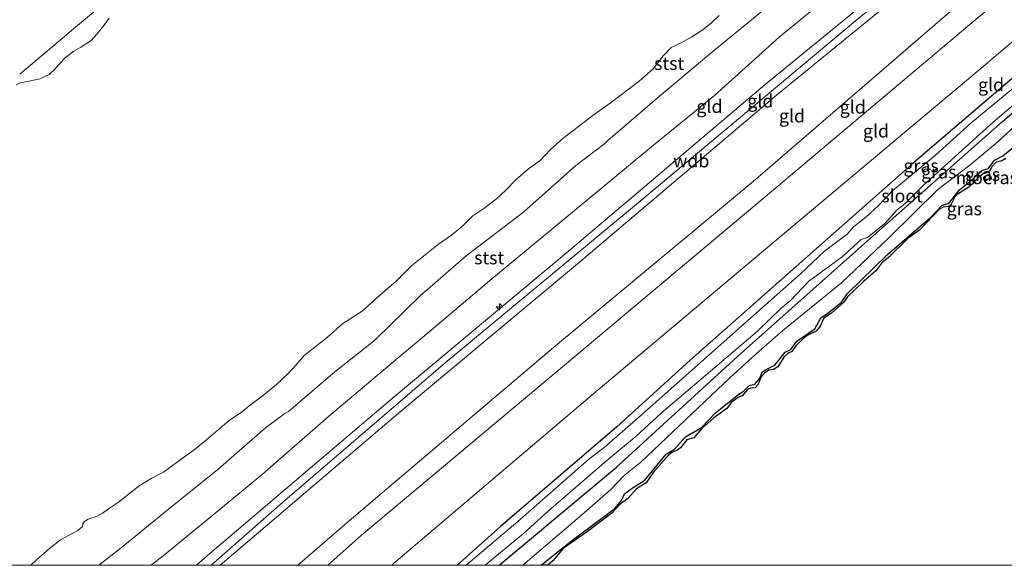
# Model space of a CAD drawing. Units: metres. Extents: x 49998 to 60000, y 406249 to 412500.
# Drawn here: x 51997 to 52186, y 406250 to 406355 of the extents above; entities that cross this region are included whole.
import ezdxf
from ezdxf.enums import TextEntityAlignment as Align

# ---------------------------------------------------------------- set-up
doc = ezdxf.new("R2010")
doc.units = ezdxf.units.M
doc.layers.get('0').update_dxf_attribs({"lineweight": 25})
for name, color, linetype, lineweight in [('B-ME-AL-OVERIG-S-B1', 7, 'Continuous', 18), ('B-ME-GW-KRUINLIJN-L-B1', 93, 'Continuous', 18), ('B-ME-GW-TEENLIJN-L-B1', 93, 'Continuous', 18), ('B-ME-IE-GRASLAND-GV-B6', 93, 'Continuous', 18), ('B-ME-IE-GRONDWERKLIJN-GROND_INGERICHT-GV-B6', 253, 'Continuous', 18), ('B-ME-OB-BEKLEDING-GV-B6', 253, 'Continuous', 18), ('B-ME-OB-WATERLIJN-L-B1', 133, 'OB-WATERLIJN', 18), ('B-ME-OG-WATER-GV-B6', 153, 'Continuous', 18)]:
    doc.layers.add(name, color=color, linetype=linetype, lineweight=lineweight)
doc.layers.add('B-ME-GW-INSTEEKWATERGANG-L-B1', color=10, linetype='Continuous')
doc.layers.add('B-ME-IE-MOERAS-GV-B6', color=10, linetype='Continuous')
doc.styles.add('NLCS-ISO', font='NLCS-ISO.TTF')
doc.linetypes.add('OB-WATERLIJN', pattern='A,10,[32,NLCS.SHX,S=2,R=0,X=0,Y=0],-12', length=22)

# ---------------------------------------------------------------- blocks, each defined once
blk = doc.blocks.new('hecto')
for p, q in [((0, 0.625), (-0.625, 0)), ((0, -0.625), (0, 0.625)), ((-0.625, 0), (0.625, 0)), ((0.625, 0), (0, -0.625))]:
    blk.add_line(p, q)

msp = doc.modelspace()

# ---------------------------------------------------------------- linework, layer by layer
at = {"layer": 'B-ME-GW-INSTEEKWATERGANG-L-B1'}
for points in [[(52258.322, 406403.366, -0.989), (52256.917, 406402.305, -0.989), (52255.693, 406401.951, -0.985), (52254.584, 406401.216, -0.957), (52236.051, 406384.994, -0.759), (52231.428, 406381.218, -0.824), (52227.35, 406378.351, -0.824), (52222.088, 406374.25, -0.799), (52219.497, 406371.829, -0.807), (52216.509, 406369.33, -0.799), (52213.178, 406365.705, -0.715), (52168.244, 406327.246, -0.683), (52125.351, 406289.351, -0.574), (52111.189, 406276.517, -0.691), (52088.907, 406257.466, -0.687), (52080.5565, 406250, -0.687)], [(52088.6244, 406250, -0.6977), (52111.148, 406268.821, -0.622), (52134.389, 406290.089, -0.63), (52158.78, 406311.748, -0.715), (52185.282, 406335.141, -0.687), (52212.862, 406358.735, -0.743), (52240.3159, 406383.084, -0.7418)]]:
    msp.add_polyline3d(points, dxfattribs=at)
at = {"layer": 'B-ME-GW-KRUINLIJN-L-B1'}
for points in [[(52244.543, 406428.468, 4.885), (52244.488, 406428.423, 4.885), (52209.253, 406399.256, 4.856), (52170.895, 406367.798, 4.96), (52139.746, 406342.297, 4.875), (52102.354, 406310.596, 5.028), (52067.729, 406281.695, 5.182), (52033.059, 406252.277, 5.187), (52030.54, 406250, 5.1835)], [(52033.3309, 406250, 5.2453), (52047.015, 406262.063, 5.247), (52078.2831, 406288.8279, 5.1231), (52116.4791, 406320.5269, 5.0431), (52157.098, 406354.488, 5.009), (52201.212, 406390.337, 5.005), (52245.319, 406427.054, 4.879)], [(52245.915, 406425.968, 4.876), (52211.011, 406397.055, 4.81), (52172.802, 406365.516, 4.967), (52141.909, 406340.218, 4.886), (52104.07, 406308.157, 5.091), (52069.281, 406279.11, 5.187), (52035.0626, 406250, 5.0555)], [(52251.7719, 406415.2981, 2.7484), (52244.2441, 406408.5499, 2.4999), (52231.263, 406397.378, 2.142), (52213.088, 406382.362, 2.018), (52177.059, 406352.137, 2.095), (52139.757, 406320.696, 1.951), (52101.587, 406288.696, 1.942), (52062.186, 406255.791, 2.048), (52055.7188, 406250, 2.0339)], [(52093.1857, 406250, 0.1456), (52104.9711, 406260.0756, 0.1931), (52110.0739, 406264.5492, 0.2553), (52112.6793, 406267.2162, 0.2553), (52115.8671, 406269.7863, 0.2553), (52132.9901, 406286.0579, 0.131), (52138.019, 406290.6032, 0.131), (52143.1391, 406295.0461, 0.131), (52154.4075, 406304.2147, 0.131), (52163.4923, 406312.8485, -0.1175), (52172.8685, 406322.1434, -0.1175), (52179.0042, 406326.8019, -0.0624), (52184.0028, 406330.9712, 0.0067), (52196.1332, 406341.9668, 0.0067)], [(52096.7416, 406250, -0.1622), (52102.2553, 406254.5098, 0.0067), (52110.8356, 406260.8948, -0.1175), (52112.1714, 406262.4074, -0.1175), (52112.7011, 406263.6927, 0.0067), (52113.9904, 406264.7038, 0.0067), (52116.6261, 406266.3416, -0.0554), (52120.7059, 406271.3164, 0.0067), (52122.3408, 406272.2935, 0.0067), (52124.4221, 406274.6505, 0.131), (52127.5235, 406276.4613, -0.0554), (52130.2073, 406279.288, -0.1797), (52134.3989, 406282.6406, -0.2418), (52135.6653, 406283.484, -0.2418), (52136.6869, 406284.5228, -0.2418), (52137.715, 406284.7418, -0.2418), (52138.6829, 406285.9324, -0.2418), (52139.1795, 406287.0383, -0.2418), (52139.8207, 406287.5272, -0.2418), (52141.5549, 406288.405, -0.2418), (52143.5396, 406290.889, -0.2418), (52144.6589, 406291.424, -0.2418), (52145.8125, 406293.0141, -0.2418), (52149.2447, 406295.3885, -0.2418), (52150.411, 406297.4891, -0.2418), (52151.723, 406298.3132, -0.2418), (52154.3595, 406300.472, -0.2418), (52155.5415, 406302.1413, -0.2418), (52163.2416, 406309.6757, -0.3039), (52171.5438, 406316.7898, -0.3039), (52173.7486, 406319.1212, -0.2418), (52174.9037, 406319.4368, -0.2418), (52175.188, 406319.6737, -0.2418), (52177.0672, 406322.0759, -0.1175), (52179.7155, 406324.2243, -0.1175), (52181.3783, 406325.8238, -0.1175), (52182.6438, 406326.1463, -0.1175), (52183.796, 406327.7584, 0.0067), (52185.3757, 406328.5548, -0.1797), (52190.2575, 406332.5709, -0.2418)]]:
    msp.add_polyline3d(points, dxfattribs=at)
at = {"layer": 'B-ME-GW-TEENLIJN-L-B1'}
for points in [[(51996.5667, 406344.2569, 0.4281), (52005.1806, 406351.5043, 0.4281), (52006.93, 406352.9809, 0.4281), (52016.1728, 406360.7825, 0.4281), (52025.9268, 406368.9425, 0.4281), (52036.629, 406377.8925, 0.4281), (52047.341, 406387.0424, 0.4281), (52057.1462, 406395.4493, 0.4281), (52067.7586, 406404.0614, 0.4281), (52077.888, 406412.5992, 0.4281), (52088.9864, 406421.9504, 0.4281), (52098.9748, 406429.9034, 0.4281), (52109.829, 406439.2616, 0.4281), (52121.0997, 406448.3354, 0.4281), (52133.0814, 406458.4504, 0.4281), (52143.9024, 406467.6293, 0.4281), (52157.5016, 406478.8194, 0.4281), (52175.3383, 406493.8615, 0.4281), (52194.7248, 406509.9968, 0.4281), (52198.2541, 406512.7881, 0.4281)], [(52049.9982, 406250, 2.3288), (52059.816, 406258.521, 2.316), (52099.075, 406291.801, 2.349), (52137.415, 406323.662, 2.361), (52174.147, 406355.316, 2.412), (52210.181, 406385.464, 2.431), (52228.054, 406400.804, 2.455), (52240.747, 406413.159, 2.769), (52248.416, 406421.412, 3.175)], [(52255.335, 406408.808, -0.427), (52242.006, 406397.395, -0.445), (52231.284, 406387.31, -0.532), (52218.054, 406376.703, -0.32), (52180.772, 406345.008, -0.46), (52144.65, 406314.758, -0.424), (52106.038, 406282.313, -0.183), (52068.374, 406250.32, -0.386), (52068.0023, 406250, -0.3842)], [(52011.7929, 406250, 0.4281), (52016.0444, 406253.3268, 0.4281), (52025.1567, 406260.763, 0.4281), (52034.6113, 406268.3977, 0.4281), (52043.7791, 406276.3691, 0.4281), (52047.4849, 406279.1479, 0.4281), (52048.1695, 406279.5451, 0.4281), (52049.1411, 406280.3146, 0.4281), (52057.1177, 406287.1261, 0.4281), (52064.4687, 406292.946, 0.4281), (52064.5723, 406293.0632, 0.4281), (52064.9712, 406293.4204, 0.4281), (52073.4989, 406301.7064, 0.4281), (52082.3299, 406309.3909, 0.4281), (52093.3977, 406317.813, 0.4281), (52103.3937, 406326.7223, 0.4281), (52108.9367, 406330.9671, 0.4281), (52109.5633, 406331.5822, 0.4281), (52119.8118, 406340.3521, 0.4281), (52130.0946, 406348.9247, 0.4281), (52139.2277, 406356.3843, 0.4281), (52149.8032, 406365.241, 0.4281), (52158.8013, 406373.4456, 0.4281), (52164.537, 406377.851, 0.4281)]]:
    msp.add_polyline3d(points, dxfattribs=at)
at = {"layer": 'B-ME-IE-GRASLAND-GV-B6'}
for points in [[(52082.3365, 406250, -1.2515), (52080.5565, 406250, -0.687), (52088.907, 406257.466, -0.687), (52111.189, 406276.517, -0.691), (52125.351, 406289.351, -0.574), (52168.244, 406327.246, -0.683), (52213.178, 406365.705, -0.715)], [(52093.1857, 406250, 0.1456), (52088.6244, 406250, -0.6977), (52111.148, 406268.821, -0.622), (52134.389, 406290.089, -0.63), (52158.78, 406311.748, -0.715), (52185.282, 406335.141, -0.687), (52212.862, 406358.735, -0.743)], [(52212.862, 406358.735, -0.743), (52185.282, 406335.141, -0.687), (52158.78, 406311.748, -0.715), (52134.389, 406290.089, -0.63), (52111.148, 406268.821, -0.622), (52088.6244, 406250, -0.6977)], [(52088.6244, 406250, -0.6977), (52085.9888, 406250, -1.2515), (52093.3374, 406256.0889, -1.2515), (52098.1333, 406260.4804, -1.2515), (52109.312, 406270.1384, -1.2515), (52114.9793, 406274.7837, -1.2515), (52119.7517, 406279.1959, -1.2515), (52138.2403, 406294.9104, -1.2515), (52142.8345, 406299.3337, -1.2515), (52144.5848, 406300.7958, -1.2515), (52148.1465, 406304.5227, -1.2515), (52154.5119, 406309.178, -1.2515), (52158.1956, 406312.5464, -1.2515), (52159.3696, 406312.9299, -1.2515), (52162.6345, 406315.54, -1.2515), (52164.9999, 406318.172, -1.2515), (52166.7038, 406319.487, -1.2515), (52170.0989, 406322.8596, -1.2515), (52182.917, 406334.5165, -1.2515), (52198.2159, 406347.6588, -1.2515)], [(52187.6652, 406341.8388, -1.2515), (52179.2228, 406334.8602, -1.2515), (52172.451, 406328.705, -1.2515), (52164.2654, 406321.9185, -1.2515), (52161.442, 406318.9812, -1.2515), (52159.0905, 406316.8386, -1.2515), (52156.6992, 406314.9819, -1.2515), (52155.4922, 406313.5204, -1.2515), (52151.1564, 406310.2896, -1.2515), (52146.5253, 406305.9201, -1.2515), (52115.4269, 406278.3697, -1.2515), (52108.8099, 406272.5791, -1.2515), (52105.8595, 406270.3377, -1.2515), (52092.2425, 406258.3822, -1.2515), (52082.3365, 406250, -1.2515)], [(52196.1332, 406341.9668, 0.0067), (52184.0028, 406330.9712, 0.0067), (52179.0042, 406326.8019, -0.0624), (52172.8685, 406322.1434, -0.1175), (52163.4923, 406312.8485, -0.1175), (52154.4075, 406304.2147, 0.131), (52143.1391, 406295.0461, 0.131), (52138.019, 406290.6032, 0.131), (52132.9901, 406286.0579, 0.131), (52115.8671, 406269.7863, 0.2553), (52112.6793, 406267.2162, 0.2553), (52110.0739, 406264.5492, 0.2553), (52104.9711, 406260.0756, 0.1931), (52093.1857, 406250, 0.1456)], [(52096.7416, 406250, -0.1622), (52093.1857, 406250, 0.1456), (52104.9711, 406260.0756, 0.1931), (52110.0739, 406264.5492, 0.2553), (52112.6793, 406267.2162, 0.2553), (52115.8671, 406269.7863, 0.2553), (52132.9901, 406286.0579, 0.131), (52138.019, 406290.6032, 0.131), (52143.1391, 406295.0461, 0.131), (52154.4075, 406304.2147, 0.131), (52163.4923, 406312.8485, -0.1175), (52172.8685, 406322.1434, -0.1175), (52179.0042, 406326.8019, -0.0624), (52184.0028, 406330.9712, 0.0067), (52196.1332, 406341.9668, 0.0067)], [(52190.2575, 406332.5709, -0.2418), (52185.3757, 406328.5548, -0.1797), (52183.796, 406327.7584, 0.0067), (52182.6438, 406326.1463, -0.1175), (52181.3783, 406325.8238, -0.1175), (52179.7155, 406324.2243, -0.1175), (52177.0672, 406322.0759, -0.1175), (52175.188, 406319.6737, -0.2418), (52174.9037, 406319.4368, -0.2418), (52173.7486, 406319.1212, -0.2418), (52171.5438, 406316.7898, -0.3039), (52163.2416, 406309.6757, -0.3039), (52155.5415, 406302.1413, -0.2418), (52154.3595, 406300.472, -0.2418), (52151.723, 406298.3132, -0.2418), (52150.411, 406297.4891, -0.2418), (52149.2447, 406295.3885, -0.2418), (52145.8125, 406293.0141, -0.2418), (52144.6589, 406291.424, -0.2418), (52143.5396, 406290.889, -0.2418), (52141.5549, 406288.405, -0.2418), (52139.8207, 406287.5272, -0.2418), (52139.1795, 406287.0383, -0.2418), (52138.6829, 406285.9324, -0.2418), (52137.715, 406284.7418, -0.2418), (52136.6869, 406284.5228, -0.2418), (52135.6653, 406283.484, -0.2418), (52134.3989, 406282.6406, -0.2418), (52130.2073, 406279.288, -0.1797), (52127.5235, 406276.4613, -0.0554), (52124.4221, 406274.6505, 0.131), (52122.3408, 406272.2935, 0.0067), (52120.7059, 406271.3164, 0.0067), (52116.6261, 406266.3416, -0.0554), (52113.9904, 406264.7038, 0.0067), (52112.7011, 406263.6927, 0.0067), (52112.1714, 406262.4074, -0.1175), (52110.8356, 406260.8948, -0.1175), (52102.2553, 406254.5098, 0.0067), (52096.7416, 406250, -0.1622)]]:
    msp.add_polyline3d(points, dxfattribs=at)
at = {"layer": 'B-ME-IE-GRONDWERKLIJN-GROND_INGERICHT-GV-B6'}
for points in [[(52030.54, 406250, 5.1835), (52033.059, 406252.277, 5.187), (52067.729, 406281.695, 5.182), (52102.354, 406310.596, 5.028), (52139.746, 406342.297, 4.875), (52170.895, 406367.798, 4.96), (52209.253, 406399.256, 4.856), (52244.488, 406428.423, 4.885), (52244.543, 406428.468, 4.885), (52245.319, 406427.054, 4.879), (52245.915, 406425.968, 4.876), (52211.011, 406397.055, 4.81), (52172.802, 406365.516, 4.967), (52141.909, 406340.218, 4.886), (52104.07, 406308.157, 5.091), (52069.281, 406279.11, 5.187), (52035.0626, 406250, 5.0555), (52030.54, 406250, 5.1835)], [(52035.0626, 406250, 5.0555), (52069.281, 406279.11, 5.187), (52104.07, 406308.157, 5.091), (52141.909, 406340.218, 4.886), (52172.802, 406365.516, 4.967), (52211.011, 406397.055, 4.81), (52245.915, 406425.968, 4.876), (52248.416, 406421.412, 3.175), (52240.747, 406413.159, 2.769), (52228.054, 406400.804, 2.455), (52210.181, 406385.464, 2.431), (52174.147, 406355.316, 2.412), (52137.415, 406323.662, 2.361), (52099.075, 406291.801, 2.349), (52059.816, 406258.521, 2.316), (52049.9982, 406250, 2.3288), (52035.0626, 406250, 5.0555)], [(52049.9982, 406250, 2.3288), (52059.816, 406258.521, 2.316), (52099.075, 406291.801, 2.349), (52137.415, 406323.662, 2.361), (52174.147, 406355.316, 2.412), (52210.181, 406385.464, 2.431), (52228.054, 406400.804, 2.455), (52240.747, 406413.159, 2.769), (52248.416, 406421.412, 3.175), (52251.7719, 406415.2981, 2.7484), (52244.2441, 406408.5499, 2.4999), (52231.263, 406397.378, 2.142), (52213.088, 406382.362, 2.018), (52177.059, 406352.137, 2.095), (52139.757, 406320.696, 1.951), (52101.587, 406288.696, 1.942), (52062.186, 406255.791, 2.048), (52055.7188, 406250, 2.0339), (52049.9982, 406250, 2.3288)], [(52068.0023, 406250, -0.3842), (52055.7188, 406250, 2.0339), (52062.186, 406255.791, 2.048), (52101.587, 406288.696, 1.942), (52139.757, 406320.696, 1.951), (52177.059, 406352.137, 2.095), (52213.088, 406382.362, 2.018), (52231.263, 406397.378, 2.142), (52244.2441, 406408.5499, 2.4999), (52251.7719, 406415.2981, 2.7484), (52255.335, 406408.808, -0.427), (52242.006, 406397.395, -0.445), (52231.284, 406387.31, -0.532), (52218.054, 406376.703, -0.32), (52180.772, 406345.008, -0.46), (52144.65, 406314.758, -0.424), (52106.038, 406282.313, -0.183), (52068.374, 406250.32, -0.386), (52068.0023, 406250, -0.3842)], [(52209.253, 406399.256, 4.856), (52170.895, 406367.798, 4.96), (52139.746, 406342.297, 4.875), (52102.354, 406310.596, 5.028), (52067.729, 406281.695, 5.182), (52033.059, 406252.277, 5.187), (52030.54, 406250, 5.1835), (52021.7925, 406250, 2.7082)], [(52021.7925, 406250, 2.7082), (52024.1482, 406251.8377, 2.7892), (52032.9241, 406259.0402, 2.6649), (52043.1946, 406267.4635, 2.7892), (52055.8883, 406278.5365, 2.6649), (52067.6369, 406288.445, 2.5406), (52077.1567, 406296.4899, 2.5406), (52087.2454, 406304.9903, 2.6649), (52098.3121, 406314.1266, 2.6649), (52107.5508, 406321.7117, 2.5406), (52118.2758, 406330.6498, 2.7892), (52129.9816, 406340.1797, 2.7892), (52142.4054, 406351.3244, 2.6649), (52153.2834, 406360.2941, 2.6649), (52166.8915, 406371.6009, 2.6649), (52167.3168, 406371.9796, 2.6378), (52172.739, 406376.8078, 2.2921), (52175.0383, 406379.3171, 2.2921), (52183.5444, 406386.5912, 2.1678), (52194.6894, 406395.5334, 2.1678)], [(52080.5565, 406250, -0.687), (52068.0023, 406250, -0.3842), (52068.374, 406250.32, -0.386), (52106.038, 406282.313, -0.183), (52144.65, 406314.758, -0.424), (52180.772, 406345.008, -0.46), (52218.054, 406376.703, -0.32)], [(52213.178, 406365.705, -0.715), (52168.244, 406327.246, -0.683), (52125.351, 406289.351, -0.574), (52111.189, 406276.517, -0.691), (52088.907, 406257.466, -0.687), (52080.5565, 406250, -0.687)]]:
    msp.add_polyline3d(points, dxfattribs=at)
at = {"layer": 'B-ME-IE-MOERAS-GV-B6'}
for points in [[(52097.9736, 406250, -0.9097), (52096.7416, 406250, -0.1622), (52102.2553, 406254.5098, 0.0067), (52110.8356, 406260.8948, -0.1175), (52112.1714, 406262.4074, -0.1175), (52112.7011, 406263.6927, 0.0067), (52113.9904, 406264.7038, 0.0067), (52116.6261, 406266.3416, -0.0554), (52120.7059, 406271.3164, 0.0067), (52122.3408, 406272.2935, 0.0067), (52124.4221, 406274.6505, 0.131), (52127.5235, 406276.4613, -0.0554), (52130.2073, 406279.288, -0.1797), (52134.3989, 406282.6406, -0.2418), (52135.6653, 406283.484, -0.2418), (52136.6869, 406284.5228, -0.2418), (52137.715, 406284.7418, -0.2418), (52138.6829, 406285.9324, -0.2418), (52139.1795, 406287.0383, -0.2418), (52139.8207, 406287.5272, -0.2418), (52141.5549, 406288.405, -0.2418), (52143.5396, 406290.889, -0.2418), (52144.6589, 406291.424, -0.2418), (52145.8125, 406293.0141, -0.2418), (52149.2447, 406295.3885, -0.2418), (52150.411, 406297.4891, -0.2418), (52151.723, 406298.3132, -0.2418), (52154.3595, 406300.472, -0.2418), (52155.5415, 406302.1413, -0.2418), (52163.2416, 406309.6757, -0.3039), (52171.5438, 406316.7898, -0.3039), (52173.7486, 406319.1212, -0.2418), (52174.9037, 406319.4368, -0.2418), (52175.188, 406319.6737, -0.2418), (52177.0672, 406322.0759, -0.1175), (52179.7155, 406324.2243, -0.1175), (52181.3783, 406325.8238, -0.1175), (52182.6438, 406326.1463, -0.1175), (52183.796, 406327.7584, 0.0067), (52185.3757, 406328.5548, -0.1797), (52190.2575, 406332.5709, -0.2418)], [(52185.9572, 406328.0495, -0.9097), (52185.1767, 406327.5909, -0.9097), (52184.0616, 406327.3442, -0.9097), (52183.2008, 406326.3928, -0.9097), (52182.899, 406325.7201, -0.9097), (52182.3262, 406325.3076, -0.9097), (52181.6058, 406325.1298, -0.9097), (52180.6727, 406324.451, -0.9097), (52178.8483, 406322.5973, -0.9097), (52176.6109, 406321.1503, -0.9097), (52176.1615, 406320.7122, -0.9097), (52175.3715, 406319.1555, -0.9097), (52175.023, 406318.8789, -0.9097), (52173.901, 406318.7427, -0.9097), (52173.2399, 406318.3247, -0.9097), (52169.3778, 406314.3047, -0.9097), (52167.19, 406312.772, -0.9097), (52163.5034, 406309.1398, -0.9097), (52162.1209, 406308.023, -0.9097), (52161.0087, 406306.4796, -0.9097), (52158.6068, 406304.468, -0.9097), (52155.5013, 406301.4705, -0.9097), (52154.8641, 406300.4887, -0.9097), (52152.4911, 406298.3681, -0.9097), (52150.9859, 406297.4432, -0.9097), (52150.3167, 406295.9051, -0.9097), (52149.5455, 406294.9371, -0.9097), (52147.8969, 406294.1807, -0.9097), (52147.2619, 406293.6978, -0.9097), (52145.682, 406292.1918, -0.9097), (52144.8169, 406290.9519, -0.9097), (52144.2187, 406290.7707, -0.9097), (52143.2848, 406289.9256, -0.9097), (52142.1593, 406288.0599, -0.9097), (52141.3243, 406287.5867, -0.9097), (52140.448, 406287.4215, -0.9097), (52139.6053, 406286.8924, -0.9097), (52138.9854, 406286.1666, -0.9097), (52138.3396, 406284.6078, -0.9097), (52137.7957, 406284.0863, -0.9097), (52136.927, 406283.9769, -0.9097), (52136.3563, 406283.7087, -0.9097), (52135.3429, 406282.5372, -0.9097), (52134.5204, 406282.22, -0.9097), (52133.1725, 406281.2606, -0.9097), (52132.3474, 406280.0897, -0.9097), (52129.889, 406278.2742, -0.9097), (52127.5133, 406276.1977, -0.9097), (52126.0484, 406274.4439, -0.9097), (52124.7091, 406274.0614, -0.9097), (52123.4851, 406272.5332, -0.9097), (52122.7646, 406272.0007, -0.9097), (52121.8005, 406271.6415, -0.9097), (52121.1566, 406271.1248, -0.9097), (52118.287, 406267.8981, -0.9097), (52116.9076, 406265.8392, -0.9097), (52115.0173, 406264.6909, -0.9097), (52113.3709, 406262.826, -0.9097), (52111.8781, 406261.7024, -0.9097), (52110.3104, 406259.9976, -0.9097), (52105.3653, 406256.2872, -0.9097), (52100.9558, 406253.2309, -0.9097), (52098.9926, 406250.9362, -0.9097), (52097.9736, 406250, -0.9097)]]:
    msp.add_polyline3d(points, dxfattribs=at)
at = {"layer": 'B-ME-OB-BEKLEDING-GV-B6'}
for points in [[(52194.7248, 406509.9968, 0.4281), (52175.3383, 406493.8615, 0.4281), (52157.5016, 406478.8194, 0.4281), (52143.9024, 406467.6293, 0.4281), (52133.0814, 406458.4504, 0.4281), (52121.0997, 406448.3354, 0.4281), (52109.829, 406439.2616, 0.4281), (52098.9748, 406429.9034, 0.4281), (52088.9864, 406421.9504, 0.4281), (52077.888, 406412.5992, 0.4281), (52067.7586, 406404.0614, 0.4281), (52057.1462, 406395.4493, 0.4281), (52047.341, 406387.0424, 0.4281), (52036.629, 406377.8925, 0.4281), (52025.9268, 406368.9425, 0.4281), (52016.1728, 406360.7825, 0.4281), (52006.93, 406352.9809, 0.4281), (52005.1806, 406351.5043, 0.4281), (51996.5667, 406344.2569, 0.4281)], [(51996.5667, 406344.2569, 0.4281), (52005.1806, 406351.5043, 0.4281), (52006.93, 406352.9809, 0.4281), (52016.1728, 406360.7825, 0.4281), (52025.9268, 406368.9425, 0.4281), (52036.629, 406377.8925, 0.4281), (52047.341, 406387.0424, 0.4281), (52057.1462, 406395.4493, 0.4281), (52067.7586, 406404.0614, 0.4281), (52077.888, 406412.5992, 0.4281), (52088.9864, 406421.9504, 0.4281), (52098.9748, 406429.9034, 0.4281), (52109.829, 406439.2616, 0.4281), (52121.0997, 406448.3354, 0.4281), (52133.0814, 406458.4504, 0.4281), (52143.9024, 406467.6293, 0.4281), (52157.5016, 406478.8194, 0.4281), (52175.3383, 406493.8615, 0.4281), (52194.7248, 406509.9968, 0.4281)], [(52153.2834, 406360.2941, 2.6649), (52142.4054, 406351.3244, 2.6649), (52129.9816, 406340.1797, 2.7892), (52118.2758, 406330.6498, 2.7892), (52107.5508, 406321.7117, 2.5406), (52098.3121, 406314.1266, 2.6649), (52087.2454, 406304.9903, 2.6649), (52077.1567, 406296.4899, 2.5406), (52067.6369, 406288.445, 2.5406), (52055.8883, 406278.5365, 2.6649), (52043.1946, 406267.4635, 2.7892), (52032.9241, 406259.0402, 2.6649), (52024.1482, 406251.8377, 2.7892), (52021.7925, 406250, 2.7082)], [(52011.7929, 406250, 0.4281), (51998.6941, 406250, -0.747), (51999.71, 406250.955, -0.747), (52002.276, 406253.252, -0.747), (52004.415, 406254.909, -0.747), (52007.729, 406256.7, -0.747), (52008.624, 406257.457, -0.747), (52008.717, 406257.962, -0.747), (52008.992, 406258.418, -0.747), (52009.722, 406258.879, -0.747), (52011.473, 406259.404, -0.747), (52012.497, 406260.015, -0.747), (52013.789, 406260.988, -0.747), (52015.521, 406262.121, -0.747), (52019.522, 406265.271, -0.747), (52021.798, 406266.641, -0.747), (52024.167, 406267.868, -0.747), (52027.149, 406270.025, -0.747), (52030.071, 406272.181, -0.747), (52032.501, 406274.129, -0.747), (52036.785, 406277.772, -0.747), (52039.138, 406279.372, -0.747), (52040.892, 406280.801, -0.747), (52043.051, 406282.405, -0.747), (52045.911, 406284.669, -0.747), (52048.155, 406286.824, -0.747), (52049.694, 406288.448, -0.747), (52051.192, 406290.23, -0.747), (52055.616, 406293.715, -0.747), (52058.623, 406296.417, -0.747), (52062.36, 406298.745, -0.747), (52066.231, 406302.301, -0.747), (52068.827, 406304.468, -0.747), (52071.878, 406307.51, -0.747), (52076.991, 406311.618, -0.747), (52079.512, 406313.373, -0.747), (52081.599, 406315.102, -0.747), (52083.602, 406317.034, -0.747), (52085.732, 406318.48, -0.747), (52088.125, 406320.303, -0.747), (52089.919, 406321.997, -0.747), (52091.908, 406324.022, -0.747), (52094.297, 406326.09, -0.747), (52096.528, 406327.705, -0.747), (52098.432, 406329.735, -0.747), (52100.847, 406331.881, -0.747), (52106.621, 406336.325, -0.747), (52109.973, 406338.659, -0.747), (52115.554, 406342.934, -0.747), (52118.245, 406345.29, -0.747), (52120.129, 406347.753, -0.747), (52121.678, 406349.392, -0.747), (52123.732, 406350.329, -0.747), (52125.662, 406351.392, -0.747), (52127.74, 406352.791, -0.747), (52129.427, 406354.097, -0.747), (52130.889, 406355.542, -0.747)], [(52139.2277, 406356.3843, 0.4281), (52130.0946, 406348.9247, 0.4281), (52119.8118, 406340.3521, 0.4281), (52109.5633, 406331.5822, 0.4281), (52108.9367, 406330.9671, 0.4281), (52103.3937, 406326.7223, 0.4281), (52093.3977, 406317.813, 0.4281), (52082.3299, 406309.3909, 0.4281), (52073.4989, 406301.7064, 0.4281), (52064.9712, 406293.4204, 0.4281), (52064.5723, 406293.0632, 0.4281), (52064.4687, 406292.946, 0.4281), (52057.1177, 406287.1261, 0.4281), (52049.1411, 406280.3146, 0.4281), (52048.1695, 406279.5451, 0.4281), (52047.4849, 406279.1479, 0.4281), (52043.7791, 406276.3691, 0.4281), (52034.6113, 406268.3977, 0.4281), (52025.1567, 406260.763, 0.4281), (52016.0444, 406253.3268, 0.4281), (52011.7929, 406250, 0.4281)], [(52021.7925, 406250, 2.7082), (52011.7929, 406250, 0.4281), (52016.0444, 406253.3268, 0.4281), (52025.1567, 406260.763, 0.4281), (52034.6113, 406268.3977, 0.4281), (52043.7791, 406276.3691, 0.4281), (52047.4849, 406279.1479, 0.4281), (52048.1695, 406279.5451, 0.4281), (52049.1411, 406280.3146, 0.4281), (52057.1177, 406287.1261, 0.4281), (52064.4687, 406292.946, 0.4281), (52064.5723, 406293.0632, 0.4281), (52064.9712, 406293.4204, 0.4281), (52073.4989, 406301.7064, 0.4281), (52082.3299, 406309.3909, 0.4281), (52093.3977, 406317.813, 0.4281), (52103.3937, 406326.7223, 0.4281), (52108.9367, 406330.9671, 0.4281), (52109.5633, 406331.5822, 0.4281), (52119.8118, 406340.3521, 0.4281), (52130.0946, 406348.9247, 0.4281), (52139.2277, 406356.3843, 0.4281)], [(52013.753, 406354.973, -0.747), (52012.704, 406353.605, -0.747), (52011.41, 406351.902, -0.747), (52010.28, 406350.692, -0.747), (52008.279, 406349.413, -0.747), (52006.985, 406348.664, -0.747), (52005.382, 406347.454, -0.747), (52004.206, 406346.26, -0.747), (52003.311, 406345.233, -0.747), (52002.236, 406344.191, -0.747), (52000.461, 406343.332, -0.747), (51998.093, 406342.838, -0.747), (51996.662, 406342.611, -0.747), (51995.889, 406342.177, -0.747)]]:
    msp.add_polyline3d(points, dxfattribs=at)
at = {"layer": 'B-ME-OB-WATERLIJN-L-B1'}
for points in [[(51998.6941, 406250, -0.747), (51999.71, 406250.955, -0.747), (52002.276, 406253.252, -0.747), (52004.415, 406254.909, -0.747), (52007.729, 406256.7, -0.747), (52008.624, 406257.457, -0.747), (52008.717, 406257.962, -0.747), (52008.992, 406258.418, -0.747), (52009.722, 406258.879, -0.747), (52011.473, 406259.404, -0.747), (52012.497, 406260.015, -0.747), (52013.789, 406260.988, -0.747), (52015.521, 406262.121, -0.747), (52019.522, 406265.271, -0.747), (52021.798, 406266.641, -0.747), (52024.167, 406267.868, -0.747), (52027.149, 406270.025, -0.747), (52030.071, 406272.181, -0.747), (52032.501, 406274.129, -0.747), (52036.785, 406277.772, -0.747), (52039.138, 406279.372, -0.747), (52040.892, 406280.801, -0.747), (52043.051, 406282.405, -0.747), (52045.911, 406284.669, -0.747), (52048.155, 406286.824, -0.747), (52049.694, 406288.448, -0.747), (52051.192, 406290.23, -0.747), (52055.616, 406293.715, -0.747), (52058.623, 406296.417, -0.747), (52062.36, 406298.745, -0.747), (52066.231, 406302.301, -0.747), (52068.827, 406304.468, -0.747), (52071.878, 406307.51, -0.747), (52076.991, 406311.618, -0.747), (52079.512, 406313.373, -0.747), (52081.599, 406315.102, -0.747), (52083.602, 406317.034, -0.747), (52085.732, 406318.48, -0.747), (52088.125, 406320.303, -0.747), (52089.919, 406321.997, -0.747), (52091.908, 406324.022, -0.747), (52094.297, 406326.09, -0.747), (52096.528, 406327.705, -0.747), (52098.432, 406329.735, -0.747), (52100.847, 406331.881, -0.747), (52106.621, 406336.325, -0.747), (52109.973, 406338.659, -0.747), (52115.554, 406342.934, -0.747), (52118.245, 406345.29, -0.747), (52120.129, 406347.753, -0.747), (52121.678, 406349.392, -0.747), (52123.732, 406350.329, -0.747), (52125.662, 406351.392, -0.747), (52127.74, 406352.791, -0.747), (52129.427, 406354.097, -0.747), (52130.889, 406355.542, -0.747)], [(51995.889, 406342.177, -0.747), (51996.662, 406342.611, -0.747), (51998.093, 406342.838, -0.747), (52000.461, 406343.332, -0.747), (52002.236, 406344.191, -0.747), (52003.311, 406345.233, -0.747), (52004.206, 406346.26, -0.747), (52005.382, 406347.454, -0.747), (52006.985, 406348.664, -0.747), (52008.279, 406349.413, -0.747), (52010.28, 406350.692, -0.747), (52011.41, 406351.902, -0.747), (52012.704, 406353.605, -0.747), (52013.753, 406354.973, -0.747)]]:
    msp.add_polyline3d(points, dxfattribs=at)
at = {"layer": 'B-ME-OG-WATER-GV-B6'}
for points in [[(52130.889, 406355.542, -0.747), (52129.427, 406354.097, -0.747), (52127.74, 406352.791, -0.747), (52125.662, 406351.392, -0.747), (52123.732, 406350.329, -0.747), (52121.678, 406349.392, -0.747), (52120.129, 406347.753, -0.747), (52118.245, 406345.29, -0.747), (52115.554, 406342.934, -0.747), (52109.973, 406338.659, -0.747), (52106.621, 406336.325, -0.747), (52100.847, 406331.881, -0.747), (52098.432, 406329.735, -0.747), (52096.528, 406327.705, -0.747), (52094.297, 406326.09, -0.747), (52091.908, 406324.022, -0.747), (52089.919, 406321.997, -0.747), (52088.125, 406320.303, -0.747), (52085.732, 406318.48, -0.747), (52083.602, 406317.034, -0.747), (52081.599, 406315.102, -0.747), (52079.512, 406313.373, -0.747), (52076.991, 406311.618, -0.747), (52071.878, 406307.51, -0.747), (52068.827, 406304.468, -0.747), (52066.231, 406302.301, -0.747), (52062.36, 406298.745, -0.747), (52058.623, 406296.417, -0.747), (52055.616, 406293.715, -0.747), (52051.192, 406290.23, -0.747), (52049.694, 406288.448, -0.747), (52048.155, 406286.824, -0.747), (52045.911, 406284.669, -0.747), (52043.051, 406282.405, -0.747), (52040.892, 406280.801, -0.747), (52039.138, 406279.372, -0.747), (52036.785, 406277.772, -0.747), (52032.501, 406274.129, -0.747), (52030.071, 406272.181, -0.747), (52027.149, 406270.025, -0.747), (52024.167, 406267.868, -0.747), (52021.798, 406266.641, -0.747), (52019.522, 406265.271, -0.747), (52015.521, 406262.121, -0.747), (52013.789, 406260.988, -0.747), (52012.497, 406260.015, -0.747), (52011.473, 406259.404, -0.747), (52009.722, 406258.879, -0.747), (52008.992, 406258.418, -0.747), (52008.717, 406257.962, -0.747), (52008.624, 406257.457, -0.747), (52007.729, 406256.7, -0.747), (52004.415, 406254.909, -0.747), (52002.276, 406253.252, -0.747), (51999.71, 406250.955, -0.747), (51998.6941, 406250, -0.747), (51985.4123, 406250, -0.748)], [(51995.889, 406342.177, -0.747), (51996.662, 406342.611, -0.747), (51998.093, 406342.838, -0.747), (52000.461, 406343.332, -0.747), (52002.236, 406344.191, -0.747), (52003.311, 406345.233, -0.747), (52004.206, 406346.26, -0.747), (52005.382, 406347.454, -0.747), (52006.985, 406348.664, -0.747), (52008.279, 406349.413, -0.747), (52010.28, 406350.692, -0.747), (52011.41, 406351.902, -0.747), (52012.704, 406353.605, -0.747), (52013.753, 406354.973, -0.747)], [(52198.2159, 406347.6588, -1.2515), (52182.917, 406334.5165, -1.2515), (52170.0989, 406322.8596, -1.2515), (52166.7038, 406319.487, -1.2515), (52164.9999, 406318.172, -1.2515), (52162.6345, 406315.54, -1.2515), (52159.3696, 406312.9299, -1.2515), (52158.1956, 406312.5464, -1.2515), (52154.5119, 406309.178, -1.2515), (52148.1465, 406304.5227, -1.2515), (52144.5848, 406300.7958, -1.2515), (52142.8345, 406299.3337, -1.2515), (52138.2403, 406294.9104, -1.2515), (52119.7517, 406279.1959, -1.2515), (52114.9793, 406274.7837, -1.2515), (52109.312, 406270.1384, -1.2515), (52098.1333, 406260.4804, -1.2515), (52093.3374, 406256.0889, -1.2515), (52085.9888, 406250, -1.2515)], [(52085.9888, 406250, -1.2515), (52082.3365, 406250, -1.2515), (52092.2425, 406258.3822, -1.2515), (52105.8595, 406270.3377, -1.2515), (52108.8099, 406272.5791, -1.2515), (52115.4269, 406278.3697, -1.2515), (52146.5253, 406305.9201, -1.2515), (52151.1564, 406310.2896, -1.2515), (52155.4922, 406313.5204, -1.2515), (52156.6992, 406314.9819, -1.2515), (52159.0905, 406316.8386, -1.2515), (52161.442, 406318.9812, -1.2515), (52164.2654, 406321.9185, -1.2515), (52172.451, 406328.705, -1.2515), (52179.2228, 406334.8602, -1.2515), (52187.6652, 406341.8388, -1.2515)], [(52097.9736, 406250, -0.9097), (52098.9926, 406250.9362, -0.9097), (52100.9558, 406253.2309, -0.9097), (52105.3653, 406256.2872, -0.9097), (52110.3104, 406259.9976, -0.9097), (52111.8781, 406261.7024, -0.9097), (52113.3709, 406262.826, -0.9097), (52115.0173, 406264.6909, -0.9097), (52116.9076, 406265.8392, -0.9097), (52118.287, 406267.8981, -0.9097), (52121.1566, 406271.1248, -0.9097), (52121.8005, 406271.6415, -0.9097), (52122.7646, 406272.0007, -0.9097), (52123.4851, 406272.5332, -0.9097), (52124.7091, 406274.0614, -0.9097), (52126.0484, 406274.4439, -0.9097), (52127.5133, 406276.1977, -0.9097), (52129.889, 406278.2742, -0.9097), (52132.3474, 406280.0897, -0.9097), (52133.1725, 406281.2606, -0.9097), (52134.5204, 406282.22, -0.9097), (52135.3429, 406282.5372, -0.9097), (52136.3563, 406283.7087, -0.9097), (52136.927, 406283.9769, -0.9097), (52137.7957, 406284.0863, -0.9097), (52138.3396, 406284.6078, -0.9097), (52138.9854, 406286.1666, -0.9097), (52139.6053, 406286.8924, -0.9097), (52140.448, 406287.4215, -0.9097), (52141.3243, 406287.5867, -0.9097), (52142.1593, 406288.0599, -0.9097), (52143.2848, 406289.9256, -0.9097), (52144.2187, 406290.7707, -0.9097), (52144.8169, 406290.9519, -0.9097), (52145.682, 406292.1918, -0.9097), (52147.2619, 406293.6978, -0.9097), (52147.8969, 406294.1807, -0.9097), (52149.5455, 406294.9371, -0.9097), (52150.3167, 406295.9051, -0.9097), (52150.9859, 406297.4432, -0.9097), (52152.4911, 406298.3681, -0.9097), (52154.8641, 406300.4887, -0.9097), (52155.5013, 406301.4705, -0.9097), (52158.6068, 406304.468, -0.9097), (52161.0087, 406306.4796, -0.9097), (52162.1209, 406308.023, -0.9097), (52163.5034, 406309.1398, -0.9097), (52167.19, 406312.772, -0.9097), (52169.3778, 406314.3047, -0.9097), (52173.2399, 406318.3247, -0.9097), (52173.901, 406318.7427, -0.9097), (52175.023, 406318.8789, -0.9097), (52175.3715, 406319.1555, -0.9097), (52176.1615, 406320.7122, -0.9097), (52176.6109, 406321.1503, -0.9097), (52178.8483, 406322.5973, -0.9097), (52180.6727, 406324.451, -0.9097), (52181.6058, 406325.1298, -0.9097), (52182.3262, 406325.3076, -0.9097), (52182.899, 406325.7201, -0.9097), (52183.2008, 406326.3928, -0.9097), (52184.0616, 406327.3442, -0.9097), (52185.1767, 406327.5909, -0.9097), (52185.9572, 406328.0495, -0.9097)], [(52261.7603, 406250, -0.792), (52097.9736, 406250, -0.9097)]]:
    msp.add_polyline3d(points, dxfattribs=at)

# ---------------------------------------------------------------- block references
at = {"layer": 'B-ME-AL-OVERIG-S-B1', "rotation": 90}
msp.add_blockref('hecto', (52088.7226, 406299.5972, 5.1172), dxfattribs=at)

# ---------------------------------------------------------------- texts
at = {"layer": 'B-ME-GW-KRUINLIJN-L-B1', "ltscale": 0.2, "style": 'NLCS-ISO'}
msp.add_text('wdb', height=2.5, dxfattribs=at).set_placement((52125.5339, 406327.6138), align=Align.MIDDLE_CENTER)
at = {"layer": 'B-ME-IE-GRASLAND-GV-B6', "ltscale": 0.2, "style": 'NLCS-ISO'}
for p in [(52169.6748, 406326.683), (52173.0714, 406325.498), (52181.4665, 406325.014), (52177.9785, 406318.4172)]:
    msp.add_text('gras', height=2.5, dxfattribs=at).set_placement(p, align=Align.MIDDLE_CENTER)
at = {"layer": 'B-ME-IE-GRONDWERKLIJN-GROND_INGERICHT-GV-B6', "ltscale": 0.2, "style": 'NLCS-ISO'}
for p in [(52183.1129, 406342.2196), (52138.8065, 406339.1049), (52129.0294, 406338.0629), (52156.5538, 406337.9498), (52144.8801, 406336.2449), (52161.0101, 406333.3433)]:
    msp.add_text('gld', height=2.5, dxfattribs=at).set_placement(p, align=Align.MIDDLE_CENTER)
at = {"layer": 'B-ME-IE-MOERAS-GV-B6', "ltscale": 0.2, "style": 'NLCS-ISO'}
msp.add_text('moeras', height=2.5, dxfattribs=at).set_placement((52182.2896, 406324.3858), align=Align.MIDDLE_CENTER)
at = {"layer": 'B-ME-OB-BEKLEDING-GV-B6', "ltscale": 0.2, "style": 'NLCS-ISO'}
for p in [(52121.2898, 406346.3127), (52086.7246, 406309.011)]:
    msp.add_text('stst', height=2.5, dxfattribs=at).set_placement(p, align=Align.MIDDLE_CENTER)
at = {"layer": 'B-ME-OG-WATER-GV-B6', "ltscale": 0.2, "style": 'NLCS-ISO'}
msp.add_text('sloot', height=2.5, dxfattribs=at).set_placement((52166.0208, 406320.8975), align=Align.MIDDLE_CENTER)

doc.saveas('drawing.dxf')
